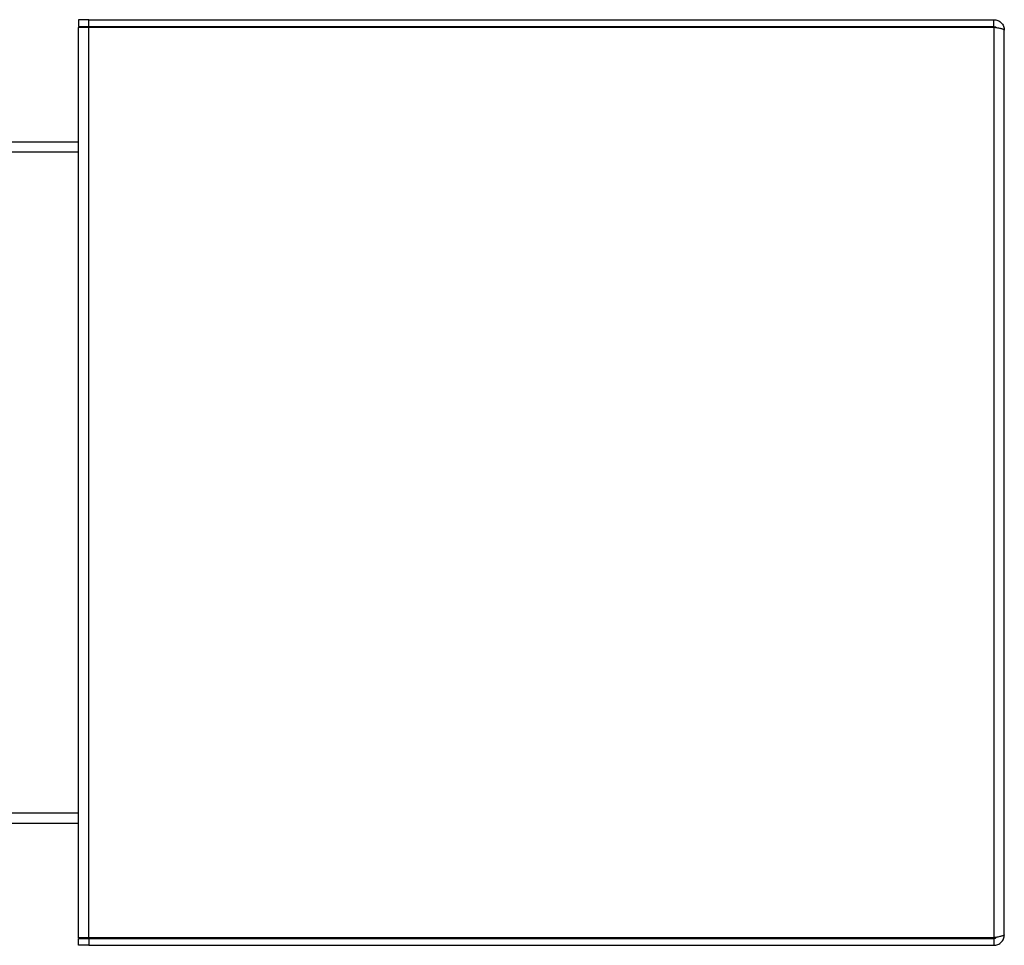
# Model space of a CAD drawing. Units: inches. Extents: x 0 to 11, y 0 to 8.5.
# Drawn here: x 7.6 to 8.6, y 3.8 to 4.8 of the extents above; entities that cross this region are included whole.
import ezdxf

# ---------------------------------------------------------------- set-up
doc = ezdxf.new("R2010")
doc.units = ezdxf.units.IN
doc.header["$MEASUREMENT"] = 0

msp = doc.modelspace()

# ---------------------------------------------------------------- linework, layer by layer
at = {"color": 7, "linetype": 'Continuous', "lineweight": 25}
for p, q in [((7.6205, 4.7609), (7.6205, 4.7534)), ((7.6317, 4.7609), (7.6205, 4.7609)), ((7.6317, 4.7534), (7.6317, 4.7609)), ((7.6317, 4.7609), (8.6092, 4.7609)), ((8.6092, 4.7534), (8.6092, 4.7609)), ((7.6205, 4.7534), (7.6317, 4.7534)), ((7.6205, 3.7691), (7.6205, 4.7526)), ((7.6317, 4.7526), (7.6205, 4.7526)), ((7.6317, 4.7534), (8.6092, 4.7534)), ((8.6092, 4.7526), (7.6317, 4.7526)), ((7.6317, 3.7691), (7.6317, 4.7526)), ((8.6092, 4.7526), (8.6092, 3.7691)), ((8.6205, 3.7721), (8.6205, 4.7496)), ((6.6922, 4.629), (7.6205, 4.629)), ((6.6922, 3.8928), (7.6205, 3.8928)), ((7.6317, 3.7691), (7.6205, 3.7691)), ((7.6205, 3.7609), (7.6205, 3.7684)), ((7.6205, 3.7684), (7.6317, 3.7684)), ((8.6092, 3.7691), (7.6317, 3.7691)), ((7.6317, 3.7684), (7.6317, 3.7609)), ((7.6317, 3.7684), (8.6092, 3.7684)), ((8.6092, 3.7684), (8.6092, 3.7609)), ((7.6317, 3.7609), (7.6205, 3.7609)), ((7.6317, 3.7609), (8.6092, 3.7609))]:
    msp.add_line(p, q, dxfattribs=at)
at = {"color": 8, "linetype": 'Continuous', "lineweight": 25}
for p, q in [((7.6205, 4.6178), (6.7034, 4.6178)), ((6.7034, 3.904), (7.6205, 3.904))]:
    msp.add_line(p, q, dxfattribs=at)
at = {"color": 7, "linetype": 'Continuous', "lineweight": 25, "flags": 128}
for points in [[(7.6209, 4.7526), (7.621, 4.7529), (7.6211, 4.7534)], [(7.6209, 3.7691), (7.621, 3.7688), (7.6211, 3.7684)]]:
    msp.add_lwpolyline(points, dxfattribs=at)
at = {"color": 7, "linetype": 'Continuous', "lineweight": 25}
for centre, start, end in [((7.6317, 4.7496), 90, 126.8699), ((7.6317, 3.7721), 233.1301, 270)]:
    msp.add_arc(centre, 0.00375, start, end, dxfattribs=at)
for points, knots in [([(8.6092, 4.7609), (8.6107, 4.7609), (8.6122, 4.7606), (8.6149, 4.7595), (8.6162, 4.7586), (8.6182, 4.7566), (8.6191, 4.7553), (8.6202, 4.7526), (8.6205, 4.7511), (8.6205, 4.7496)], [0, 0, 0, 0, 0.25, 0.25, 0.5, 0.5, 0.75, 0.75, 1, 1, 1, 1]), ([(8.6092, 4.7534), (8.6104, 4.7533), (8.6116, 4.7532), (8.6119, 4.7522), (8.6119, 4.7522)], [0, 0, 0, 0, 0.957279, 1, 1, 1, 1]), ([(8.6205, 4.7496), (8.6205, 4.7498), (8.6204, 4.7499), (8.6201, 4.7501), (8.6199, 4.7503), (8.6194, 4.7505), (8.619, 4.7506), (8.6182, 4.7509), (8.6177, 4.751), (8.6167, 4.7513), (8.6161, 4.7514), (8.6149, 4.7516), (8.6142, 4.7518), (8.6122, 4.7521), (8.6107, 4.7524), (8.6092, 4.7526)], [0, 0, 0, 0, 0.125, 0.125, 0.25, 0.25, 0.375, 0.375, 0.5, 0.5, 0.625, 0.625, 0.75, 0.75, 1, 1, 1, 1]), ([(8.6205, 3.7721), (8.6205, 3.772), (8.6204, 3.7719), (8.6201, 3.7716), (8.6199, 3.7715), (8.6194, 3.7713), (8.619, 3.7711), (8.6182, 3.7709), (8.6177, 3.7708), (8.6167, 3.7705), (8.6161, 3.7704), (8.6149, 3.7701), (8.6142, 3.77), (8.6122, 3.7696), (8.6107, 3.7694), (8.6092, 3.7691)], [0, 0, 0, 0, 0.125, 0.125, 0.25, 0.25, 0.375, 0.375, 0.5, 0.5, 0.625, 0.625, 0.75, 0.75, 1, 1, 1, 1]), ([(8.6092, 3.7609), (8.6107, 3.7609), (8.6122, 3.7612), (8.6149, 3.7623), (8.6162, 3.7631), (8.6182, 3.7652), (8.6191, 3.7665), (8.6202, 3.7692), (8.6205, 3.7707), (8.6205, 3.7721)], [0, 0, 0, 0, 0.25, 0.25, 0.5, 0.5, 0.75, 0.75, 1, 1, 1, 1]), ([(8.6092, 3.7684), (8.6104, 3.7685), (8.6116, 3.7686), (8.6119, 3.7696), (8.6119, 3.7696)], [0, 0, 0, 0, 0.957279, 1, 1, 1, 1])]:
    msp.add_open_spline(points, degree=3, knots=knots, dxfattribs=at)

doc.saveas('drawing.dxf')
